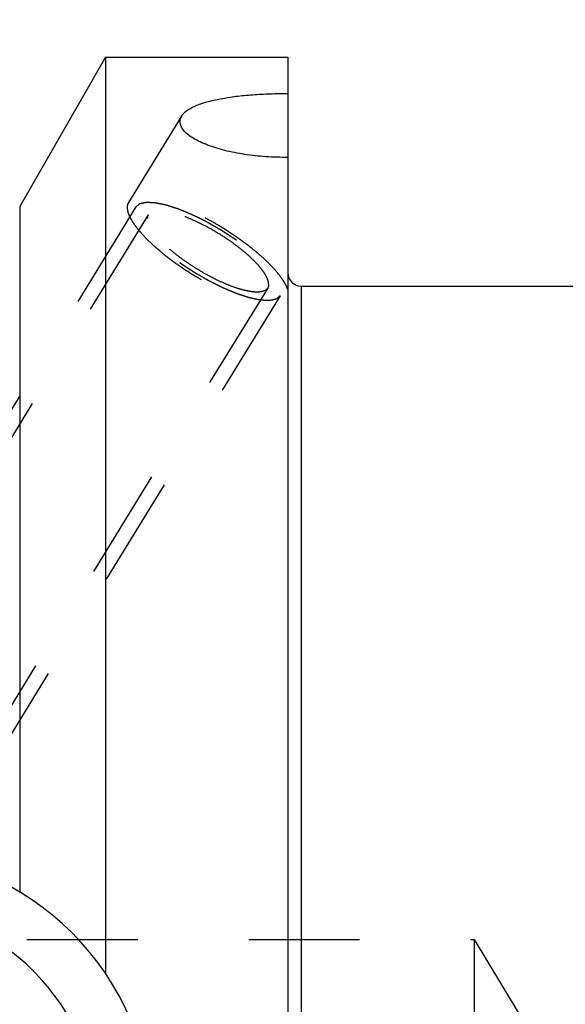
# Model space of a CAD drawing. Units: millimetres. Extents: x 0 to 594, y 0 to 420.
# Drawn here: x 326 to 342, y 252 to 281 of the extents above; entities that cross this region are included whole.
import ezdxf
from ezdxf.enums import TextEntityAlignment as Align

# ---------------------------------------------------------------- set-up
doc = ezdxf.new("R2010")
doc.units = ezdxf.units.MM
doc.header["$LTSCALE"] = 32.67
doc.linetypes.add('HIDDEN', pattern=[0.2, 0.1, -0.1])
doc.layers.get('0').update_dxf_attribs({"linetype": 'CONTINUOUS'})
doc.layers.add('30526750_CL', color=7, linetype='CONTINUOUS')
doc.layers.add('30526750_HL', color=7, linetype='CONTINUOUS')
doc.styles.get("Standard").update_dxf_attribs({"font": 'TXT.SHX', "width": 0.7})
doc.dimstyles.new('DIMSTYLE_1', dxfattribs={"dimtxt": 3.5, "dimasz": 3.5, "dimexe": 0.18, "dimexo": 0.0625, "dimgap": 0.09, "dimtad": 1, "dimdec": 3, "dimdsep": 46, "dimtxsty": 'STANDARD', "dimblk": '_FILLED', "dimblk1": '_FILLED', "dimblk2": '_FILLED', "dimcen": 0.09, "dimclrt": 2, "dimadec": 0, "dimazin": 0, "dimtp": 0.15, "dimtm": 0.15, "dimtfac": 1, "dimtdec": 3, "dimtofl": 0, "dimtmove": 0, "dimatfit": 3, "dimldrblk": '_FILLED', "dimfxl": 1, "dimtolj": 1, "dimarcsym": 0})
doc.dimstyles.new('DIMSTYLE_3', dxfattribs={"dimtxt": 3.5, "dimasz": 3.5, "dimexe": 0.18, "dimexo": 0.0625, "dimgap": 0.09, "dimtad": 1, "dimdec": 3, "dimdsep": 46, "dimtxsty": 'STANDARD', "dimblk": '_FILLED', "dimblk1": '_FILLED', "dimblk2": '_FILLED', "dimcen": 0.09, "dimclrt": 2, "dimadec": 0, "dimazin": 0, "dimtp": 0.05, "dimtm": 0.05, "dimtfac": 1, "dimtdec": 3, "dimtofl": 0, "dimtmove": 0, "dimatfit": 3, "dimldrblk": '_FILLED', "dimfxl": 1, "dimtolj": 1, "dimarcsym": 0})

# ---------------------------------------------------------------- blocks, each defined once
blk = doc.blocks.new('_FILLED')
at = {"color": 0, "linetype": 'BYBLOCK'}
blk.add_solid([(0, 0), (-1, 0.125), (-1, -0.125)], dxfattribs=at)
blk = doc.blocks.new('*D6')
at = {"color": 3, "linetype": 'CONTINUOUS'}
for p, q in [((306.9, 237.055), (306.9, 324.459)), ((396.9, 247.959), (396.9, 324.459)), ((306.9, 322.959), (351.9, 322.959)), ((396.9, 322.959), (351.9, 322.959))]:
    blk.add_line(p, q, dxfattribs=at)
at = {"color": 3, "linetype": 'CONTINUOUS', "xscale": 3.5, "yscale": 3.5, "zscale": 3.5, "rotation": 180}
blk.add_blockref('_FILLED', (306.9, 322.959), dxfattribs=at)
at = {"color": 3, "linetype": 'CONTINUOUS', "xscale": 3.5, "yscale": 3.5, "zscale": 3.5}
blk.add_blockref('_FILLED', (396.9, 322.959), dxfattribs=at)
at = {"color": 2, "linetype": 'CONTINUOUS', "width": 0.785714}
blk.add_text('90', height=3.5, dxfattribs=at).set_placement((347.822, 323.834), align=Align.CENTER)
blk = doc.blocks.new('*D13')
at = {"color": 3, "linetype": 'CONTINUOUS'}
for p, q in [((231.5, 250.459), (231.5, 259.93)), ((231.5, 259.93), (231.5, 247.959)), ((344.4, 250.459), (230, 250.459)), ((231.5, 239.459), (231.5, 247.959)), ((344.4, 245.459), (230, 245.459)), ((231.5, 245.459), (231.5, 239.459))]:
    blk.add_line(p, q, dxfattribs=at)
at = {"color": 3, "linetype": 'CONTINUOUS', "xscale": 3.5, "yscale": 3.5, "zscale": 3.5}
for p, rotation in [((231.5, 250.459), 270), ((231.5, 245.459), 90)]:
    blk.add_blockref('_FILLED', p, dxfattribs=dict(at, rotation=rotation))
at = {"color": 2, "linetype": 'CONTINUOUS'}
for s, width, p in [('5', 0.714286, (230.625, 257.43)), ('M', 0.857143, (230.625, 254.43))]:
    blk.add_text(s, height=3.5, rotation=90, dxfattribs=dict(at, width=width)).set_placement(p)

msp = doc.modelspace()

# ---------------------------------------------------------------- linework, layer by layer
at = {"layer": '30526750_CL', "color": 7, "linetype": 'CONTINUOUS'}
for p, q in [((328.5313, 279.4589), (326.0004, 275.053)), ((328.5313, 279.4589), (328.5313, 252.4497)), ((328.5313, 279.4589), (333.9004, 279.4589)), ((333.9004, 279.4589), (333.9004, 216.4589)), ((326.0004, 275.053), (326.0004, 254.8567)), ((334.3004, 272.7089), (360.3082, 272.7089))]:
    msp.add_line(p, q, dxfattribs=at)
at = {"layer": '30526750_CL', "color": 9, "linetype": 'CONTINUOUS'}
msp.add_line((334.3004, 272.7089), (334.3004, 223.2089), dxfattribs=at)
at = {"layer": '30526750_CL', "color": 7, "linetype": 'CONTINUOUS'}
for centre, radius, start, end in [((334.3004, 273.1089), 0.4, 180, 270), ((321.8504, 247.9589), 8.05, 270, 90)]:
    msp.add_arc(centre, radius, start, end, dxfattribs=at)
at = {"layer": '30526750_CL', "color": 9, "linetype": 'CONTINUOUS'}
msp.add_arc((321.8504, 247.9589), 6.45, 270, 90, dxfattribs=at)
at = {"layer": '30526750_CL', "color": 7, "linetype": 'CONTINUOUS'}
for points, knots in [([(330.774, 277.724), (330.7923, 277.7537), (330.8398, 277.8121), (330.9321, 277.8892), (331.048, 277.9611), (331.186, 278.0275), (331.3446, 278.0883), (331.5218, 278.1433), (331.7157, 278.1924), (332.001, 278.2517), (332.3858, 278.3097), (332.8723, 278.3564), (333.3811, 278.3828), (333.7263, 278.3874), (333.9004, 278.3866)], [0, 0, 0, 0, 0.0319497, 0.0683876, 0.1099218, 0.1567268, 0.2086929, 0.26553, 0.3268369, 0.3921486, 0.5327739, 0.6834321, 0.8403284, 1, 1, 1, 1]), ([(333.9004, 276.5059), (333.6853, 276.5042), (333.2603, 276.5165), (332.6406, 276.5827), (332.1493, 276.6784), (331.7867, 276.7794), (331.5428, 276.8633), (331.324, 276.9559), (331.134, 277.0559), (330.9763, 277.1617), (330.87, 277.2571), (330.8058, 277.3354), (330.7592, 277.4083), (330.7297, 277.4854), (330.7232, 277.5625), (330.7292, 277.6183), (330.746, 277.6729), (330.7637, 277.7072), (330.774, 277.724)], [0, 0, 0, 0, 0.174569, 0.3448498, 0.5054419, 0.5802355, 0.6502677, 0.7147386, 0.7729253, 0.8242816, 0.8685988, 0.8882359, 0.9063362, 0.9387539, 0.9538662, 0.9687983, 0.9840278, 1, 1, 1, 1])]:
    msp.add_open_spline(points, degree=3, knots=knots, dxfattribs=at)
at = {"layer": '30526750_HL', "color": 6, "linetype": 'HIDDEN'}
for p, q in [((330.7742, 277.7242), (329.2073, 275.174)), ((329.4203, 275.0431), (319.2703, 258.523)), ((329.7909, 274.8154), (324.9249, 266.8954)), ((333.3098, 272.6534), (321.2278, 252.9888)), ((333.6804, 272.4256), (323.5304, 255.9055)), ((333.8934, 272.2948), (333.9004, 272.3068)), ((333.9009, 272.3068), (333.8935, 272.2948)), ((319.6814, 253.4589), (339.4004, 253.4589)), ((339.4004, 253.4589), (339.4004, 242.4589)), ((339.4004, 253.4589), (341.4631, 250.0259))]:
    msp.add_line(p, q, dxfattribs=at)
for points, knots in [([(329.2073, 275.174), (329.1932, 275.151), (329.1719, 275.0974), (329.1656, 275.0063), (329.1827, 274.9043), (329.2223, 274.7921), (329.2839, 274.6702), (329.367, 274.5395), (329.4708, 274.4011), (329.6424, 274.2001), (329.903, 273.9408), (330.2659, 273.6322), (330.6772, 273.3267), (331.1212, 273.036), (331.5812, 272.7712), (332.0397, 272.5424), (332.479, 272.3581), (332.828, 272.2429), (333.0849, 272.1806), (333.2553, 272.1505), (333.4094, 272.1355), (333.546, 272.1356), (333.664, 272.151), (333.7627, 272.1818), (333.8412, 272.2286), (333.8793, 272.2718), (333.8934, 272.2948)], [0, 0, 0, 0, 0.01345, 0.0281468, 0.0450236, 0.0646388, 0.0872651, 0.1129848, 0.1417543, 0.1734419, 0.2447155, 0.3247143, 0.4107957, 0.4999962, 0.5891969, 0.6752788, 0.7552785, 0.8265532, 0.8582415, 0.8870117, 0.9127321, 0.9353591, 0.954975, 0.9718524, 0.9865495, 1, 1, 1, 1]), ([(333.9004, 272.6121), (333.8883, 272.6474), (333.8574, 272.721), (333.7963, 272.8323), (333.7183, 272.9505), (333.5869, 273.123), (333.383, 273.3481), (333.1473, 273.5692), (332.9341, 273.7506), (332.6987, 273.9386), (332.3842, 274.168), (331.9868, 274.427), (331.5764, 274.6654), (331.1655, 274.8761), (330.7665, 275.0527), (330.3916, 275.1901), (330.0974, 275.2718), (329.8829, 275.3122), (329.7412, 275.3294), (329.6132, 275.3345), (329.4997, 275.3275), (329.4013, 275.3084), (329.3187, 275.277), (329.2525, 275.233), (329.2198, 275.1944), (329.2073, 275.174)], [0, 0, 0, 0, 0.0197053, 0.0419803, 0.066851, 0.0942677, 0.1562589, 0.2266793, 0.2645207, 0.3037856, 0.385507, 0.4696105, 0.5537597, 0.6356166, 0.7129334, 0.7836486, 0.8459958, 0.8736067, 0.8986781, 0.9211554, 0.9410574, 0.9585072, 0.9737792, 0.9873616, 1, 1, 1, 1]), ([(329.4203, 275.0431), (329.4299, 275.0512), (329.4444, 275.0634), (329.4637, 275.0797), (329.4782, 275.0919), (329.4927, 275.1041), (329.5048, 275.1143), (329.5144, 275.1224), (329.5205, 275.1275), (329.5253, 275.1316), (329.5289, 275.1346), (329.5319, 275.1371), (329.534, 275.139), (329.5353, 275.1399), (329.536, 275.1408), (329.5377, 275.141), (329.5396, 275.1415), (329.5432, 275.1423), (329.5482, 275.1435), (329.5542, 275.1448), (329.5622, 275.1467), (329.5723, 275.149), (329.5883, 275.1526), (329.6084, 275.1572), (329.6324, 275.1627), (329.6565, 275.1683), (329.6766, 275.1728), (329.6926, 275.1765), (329.7026, 275.1788), (329.7107, 275.1806), (329.7167, 275.182), (329.7217, 275.1832), (329.7252, 275.184), (329.7273, 275.1844), (329.7286, 275.1849), (329.7308, 275.1847), (329.7335, 275.1846), (329.7383, 275.1843), (329.7451, 275.1841), (329.7533, 275.1837), (329.7642, 275.1833), (329.7778, 275.1827), (329.7997, 275.1817), (329.827, 275.1806), (329.8597, 275.1792), (329.8925, 275.1778), (329.9197, 275.1766), (329.9416, 275.1757), (329.9552, 275.1751), (329.9661, 275.1746), (329.9743, 275.1743), (329.9812, 275.174), (329.9859, 275.1738), (329.9887, 275.1736), (329.9905, 275.1737), (329.9933, 275.173), (329.9966, 275.1724), (330.0027, 275.1711), (330.0112, 275.1694), (330.0214, 275.1672), (330.0351, 275.1644), (330.0521, 275.1609), (330.0794, 275.1553), (330.1135, 275.1482), (330.1545, 275.1397), (330.1954, 275.1313), (330.2296, 275.1242), (330.2569, 275.1186), (330.2773, 275.1144), (330.2944, 275.1108), (330.3063, 275.1084), (330.3132, 275.1069), (330.3181, 275.1061), (330.3241, 275.104), (330.3317, 275.1016), (330.3452, 275.0972), (330.3644, 275.091), (330.3875, 275.0836), (330.4183, 275.0736), (330.4568, 275.0612), (330.5029, 275.0463), (330.5491, 275.0314), (330.5875, 275.019), (330.6183, 275.009), (330.6414, 275.0016), (330.6606, 274.9954), (330.6741, 274.9911), (330.6818, 274.9885), (330.6874, 274.9869), (330.6939, 274.984), (330.7022, 274.9806), (330.7169, 274.9745), (330.7378, 274.9658), (330.7629, 274.9554), (330.7964, 274.9415), (330.8383, 274.9241), (330.8886, 274.9032), (330.9389, 274.8824), (330.9808, 274.865), (331.0143, 274.8511), (331.0394, 274.8407), (331.0603, 274.8319), (331.075, 274.8259), (331.0834, 274.8223), (331.0896, 274.82), (331.0962, 274.8165), (331.105, 274.8122), (331.1203, 274.8046), (331.1421, 274.7938), (331.1684, 274.7807), (331.2033, 274.7634), (331.247, 274.7417), (331.2995, 274.7157), (331.352, 274.6896), (331.3957, 274.6679), (331.4306, 274.6506), (331.4569, 274.6375), (331.4787, 274.6268), (331.4962, 274.6179), (331.5093, 274.6119), (331.5228, 274.6037), (331.5406, 274.5936), (331.5629, 274.5807), (331.5897, 274.5654), (331.6254, 274.5448), (331.6701, 274.5192), (331.7237, 274.4884), (331.7773, 274.4576), (331.8308, 274.4269), (331.8755, 274.4012), (331.9068, 274.3833), (331.9246, 274.3729), (331.9382, 274.3655), (331.9507, 274.3569), (331.9677, 274.3459), (331.9972, 274.3264), (332.0396, 274.2987), (332.0904, 274.2655), (332.1412, 274.2322), (332.192, 274.1989), (332.2428, 274.1656), (332.2851, 274.1379), (332.3148, 274.1185), (332.3316, 274.1074), (332.3446, 274.0992), (332.356, 274.0903), (332.3718, 274.0787), (332.3992, 274.0582), (332.4384, 274.0291), (332.4854, 273.994), (332.5324, 273.959), (332.5794, 273.924), (332.6186, 273.8948), (332.6499, 273.8715), (332.6735, 273.854), (332.693, 273.8394), (332.7068, 273.8292), (332.7145, 273.8233), (332.7207, 273.819), (332.7256, 273.8145), (332.7326, 273.8086), (332.7446, 273.7983), (332.7619, 273.7836), (332.7826, 273.7658), (332.8103, 273.7422), (332.8448, 273.7127), (332.8862, 273.6773), (332.9277, 273.6419), (332.9622, 273.6124), (332.9898, 273.5888), (333.0106, 273.5711), (333.0278, 273.5563), (333.04, 273.546), (333.0468, 273.5401), (333.0522, 273.5356), (333.0563, 273.5313), (333.0622, 273.5254), (333.0723, 273.5152), (333.0868, 273.5006), (333.1043, 273.483), (333.1275, 273.4597), (333.1565, 273.4304), (333.1913, 273.3954), (333.2262, 273.3603), (333.2552, 273.3311), (333.2784, 273.3077), (333.2929, 273.2931), (333.3045, 273.2814), (333.3132, 273.2726), (333.3206, 273.2653), (333.3262, 273.2595), (333.331, 273.255), (333.3338, 273.2511), (333.3382, 273.2457), (333.3435, 273.239), (333.3499, 273.231), (333.3585, 273.2202), (333.3692, 273.2068), (333.3863, 273.1854), (333.4077, 273.1586), (333.4334, 273.1265), (333.459, 273.0943), (333.4804, 273.0675), (333.4976, 273.0461), (333.5083, 273.0327), (333.5168, 273.0219), (333.5232, 273.0139), (333.5286, 273.0072), (333.5324, 273.0025), (333.5344, 272.9998), (333.5362, 272.9978), (333.537, 272.996), (333.5385, 272.9936), (333.5408, 272.9895), (333.5442, 272.9835), (333.5482, 272.9763), (333.5536, 272.9668), (333.5604, 272.9548), (333.5712, 272.9357), (333.5847, 272.9119), (333.601, 272.8832), (333.6172, 272.8546), (333.6307, 272.8307), (333.6415, 272.8116), (333.6483, 272.7996), (333.6537, 272.7901), (333.6577, 272.7829), (333.6611, 272.777), (333.6635, 272.7728), (333.6648, 272.7704), (333.666, 272.7685), (333.6662, 272.7671), (333.6668, 272.7651), (333.6676, 272.7616), (333.6689, 272.7566), (333.6705, 272.7506), (333.6725, 272.7425), (333.6751, 272.7325), (333.6792, 272.7165), (333.6843, 272.6964), (333.6904, 272.6724), (333.6966, 272.6483), (333.7017, 272.6283), (333.7058, 272.6122), (333.7084, 272.6022), (333.7104, 272.5942), (333.712, 272.5882), (333.7132, 272.5832), (333.7142, 272.5797), (333.7146, 272.5777), (333.7152, 272.5761), (333.7147, 272.575), (333.7144, 272.5734), (333.7138, 272.5707), (333.7129, 272.5668), (333.7118, 272.5621), (333.7104, 272.5558), (333.7086, 272.5479), (333.7057, 272.5354), (333.7021, 272.5197), (333.6977, 272.5009), (333.6934, 272.4821), (333.6877, 272.457), (333.6833, 272.4382), (333.6804, 272.4256)], [0, 0, 0, 0, 0.015625, 0.0234375, 0.03125, 0.0390625, 0.046875, 0.0507812, 0.0546875, 0.0566406, 0.0585938, 0.0605469, 0.0615234, 0.0620117, 0.0625, 0.0629883, 0.0634766, 0.0644531, 0.0664062, 0.0683594, 0.0703125, 0.0742188, 0.078125, 0.0859375, 0.09375, 0.1015625, 0.109375, 0.1132812, 0.1171875, 0.1191406, 0.1210938, 0.1230469, 0.1240234, 0.1245117, 0.125, 0.1254883, 0.1259766, 0.1269531, 0.1289062, 0.1308594, 0.1328125, 0.1367188, 0.140625, 0.1484375, 0.15625, 0.1640625, 0.171875, 0.1757812, 0.1796875, 0.1816406, 0.1835938, 0.1855469, 0.1865234, 0.1870117, 0.1875, 0.1879883, 0.1884766, 0.1894531, 0.1914062, 0.1933594, 0.1953125, 0.1992188, 0.203125, 0.2109375, 0.21875, 0.2265625, 0.234375, 0.2382812, 0.2421875, 0.2460938, 0.2480469, 0.2490234, 0.25, 0.2509766, 0.2519531, 0.2539062, 0.2578125, 0.2617188, 0.265625, 0.2734375, 0.28125, 0.2890625, 0.296875, 0.3007812, 0.3046875, 0.3085938, 0.3105469, 0.3115234, 0.3125, 0.3134766, 0.3144531, 0.3164062, 0.3203125, 0.3242188, 0.328125, 0.3359375, 0.34375, 0.3515625, 0.359375, 0.3632812, 0.3671875, 0.3710938, 0.3730469, 0.3740234, 0.375, 0.3759766, 0.3769531, 0.3789062, 0.3828125, 0.3867188, 0.390625, 0.3984375, 0.40625, 0.4140625, 0.421875, 0.4257812, 0.4296875, 0.4335938, 0.4355469, 0.4375, 0.4394531, 0.4414062, 0.4453125, 0.4492188, 0.453125, 0.4609375, 0.46875, 0.4765625, 0.484375, 0.4921875, 0.4960938, 0.4980469, 0.5, 0.5019531, 0.5039062, 0.5078125, 0.515625, 0.5234375, 0.53125, 0.5390625, 0.546875, 0.5546875, 0.5585938, 0.5605469, 0.5625, 0.5644531, 0.5664062, 0.5703125, 0.578125, 0.5859375, 0.59375, 0.6015625, 0.609375, 0.6132812, 0.6171875, 0.6210938, 0.6230469, 0.6240234, 0.625, 0.6259766, 0.6269531, 0.6289062, 0.6328125, 0.6367188, 0.640625, 0.6484375, 0.65625, 0.6640625, 0.671875, 0.6757812, 0.6796875, 0.6835938, 0.6855469, 0.6865234, 0.6875, 0.6884766, 0.6894531, 0.6914062, 0.6953125, 0.6992188, 0.703125, 0.7109375, 0.71875, 0.7265625, 0.734375, 0.7382812, 0.7421875, 0.7441406, 0.7460938, 0.7480469, 0.7490234, 0.75, 0.7509766, 0.7519531, 0.7539062, 0.7558594, 0.7578125, 0.7617188, 0.765625, 0.7734375, 0.78125, 0.7890625, 0.796875, 0.8007812, 0.8046875, 0.8066406, 0.8085938, 0.8105469, 0.8115234, 0.8120117, 0.8125, 0.8129883, 0.8134766, 0.8144531, 0.8164062, 0.8183594, 0.8203125, 0.8242188, 0.828125, 0.8359375, 0.84375, 0.8515625, 0.859375, 0.8632812, 0.8671875, 0.8691406, 0.8710938, 0.8730469, 0.8740234, 0.8745117, 0.875, 0.8754883, 0.8759766, 0.8769531, 0.8789062, 0.8808594, 0.8828125, 0.8867188, 0.890625, 0.8984375, 0.90625, 0.9140625, 0.921875, 0.9257812, 0.9296875, 0.9316406, 0.9335938, 0.9355469, 0.9365234, 0.9370117, 0.9375, 0.9379883, 0.9384766, 0.9394531, 0.9414062, 0.9433594, 0.9453125, 0.9492188, 0.953125, 0.9609375, 0.96875, 0.9765625, 0.984375, 1, 1, 1, 1]), ([(333.6804, 272.4256), (333.6708, 272.4175), (333.6563, 272.4053), (333.637, 272.389), (333.6225, 272.3768), (333.608, 272.3646), (333.596, 272.3545), (333.5863, 272.3463), (333.5803, 272.3412), (333.5754, 272.3372), (333.5718, 272.3341), (333.5688, 272.3316), (333.5667, 272.3298), (333.5654, 272.3288), (333.5648, 272.3279), (333.563, 272.3277), (333.5611, 272.3272), (333.5575, 272.3264), (333.5526, 272.3253), (333.5465, 272.3239), (333.5385, 272.322), (333.5285, 272.3198), (333.5124, 272.3161), (333.4924, 272.3115), (333.4683, 272.306), (333.4442, 272.3005), (333.4242, 272.2959), (333.4081, 272.2922), (333.3981, 272.2899), (333.3901, 272.2881), (333.384, 272.2867), (333.379, 272.2856), (333.3755, 272.2847), (333.3735, 272.2843), (333.3722, 272.2838), (333.3699, 272.2841), (333.3672, 272.2841), (333.3624, 272.2844), (333.3556, 272.2847), (333.3474, 272.285), (333.3365, 272.2855), (333.3229, 272.2861), (333.3011, 272.287), (333.2738, 272.2882), (333.241, 272.2896), (333.2083, 272.291), (333.181, 272.2921), (333.1592, 272.2931), (333.1455, 272.2936), (333.1346, 272.2941), (333.1264, 272.2944), (333.1196, 272.2948), (333.1148, 272.2949), (333.112, 272.2951), (333.1102, 272.295), (333.1074, 272.2957), (333.1041, 272.2964), (333.0981, 272.2976), (333.0896, 272.2994), (333.0793, 272.3015), (333.0657, 272.3043), (333.0486, 272.3078), (333.0213, 272.3135), (332.9872, 272.3205), (332.9462, 272.329), (332.9053, 272.3374), (332.8712, 272.3445), (332.8439, 272.3501), (332.8234, 272.3544), (332.8063, 272.3579), (332.7944, 272.3603), (332.7875, 272.3618), (332.7826, 272.3626), (332.7766, 272.3647), (332.769, 272.3671), (332.7555, 272.3715), (332.7363, 272.3777), (332.7132, 272.3852), (332.6824, 272.3951), (332.644, 272.4075), (332.5978, 272.4224), (332.5517, 272.4373), (332.5132, 272.4497), (332.4824, 272.4597), (332.4594, 272.4671), (332.4401, 272.4734), (332.4267, 272.4777), (332.4189, 272.4802), (332.4133, 272.4818), (332.4069, 272.4847), (332.3986, 272.4881), (332.3839, 272.4942), (332.3629, 272.5029), (332.3378, 272.5133), (332.3043, 272.5272), (332.2624, 272.5446), (332.2121, 272.5655), (332.1619, 272.5864), (332.12, 272.6037), (332.0865, 272.6177), (332.0613, 272.6281), (332.0404, 272.6368), (332.0257, 272.6428), (332.0173, 272.6464), (332.0111, 272.6488), (332.0045, 272.6523), (331.9958, 272.6565), (331.9805, 272.6642), (331.9586, 272.675), (331.9324, 272.688), (331.8974, 272.7054), (331.8537, 272.727), (331.8012, 272.7531), (331.7488, 272.7791), (331.7051, 272.8008), (331.6701, 272.8182), (331.6439, 272.8312), (331.622, 272.842), (331.6045, 272.8508), (331.5915, 272.8569), (331.578, 272.865), (331.5602, 272.8751), (331.5378, 272.888), (331.511, 272.9034), (331.4753, 272.9239), (331.4306, 272.9495), (331.3771, 272.9803), (331.3235, 273.0111), (331.2699, 273.0419), (331.2253, 273.0676), (331.194, 273.0855), (331.1762, 273.0958), (331.1625, 273.1033), (331.1501, 273.1118), (331.1331, 273.1228), (331.1035, 273.1423), (331.0611, 273.17), (331.0103, 273.2033), (330.9595, 273.2365), (330.9088, 273.2698), (330.8579, 273.3031), (330.8157, 273.3308), (330.786, 273.3502), (330.7691, 273.3614), (330.7561, 273.3695), (330.7447, 273.3784), (330.7289, 273.3901), (330.7016, 273.4105), (330.6623, 273.4397), (330.6153, 273.4747), (330.5683, 273.5097), (330.5213, 273.5447), (330.4821, 273.5739), (330.4508, 273.5972), (330.4273, 273.6147), (330.4077, 273.6293), (330.3939, 273.6395), (330.3862, 273.6454), (330.3801, 273.6497), (330.3751, 273.6542), (330.3681, 273.6601), (330.3561, 273.6704), (330.3388, 273.6852), (330.3181, 273.7029), (330.2905, 273.7265), (330.2559, 273.756), (330.2145, 273.7914), (330.1731, 273.8268), (330.1385, 273.8564), (330.1109, 273.88), (330.0902, 273.8977), (330.0729, 273.9124), (330.0608, 273.9228), (330.054, 273.9287), (330.0485, 273.9331), (330.0444, 273.9375), (330.0385, 273.9433), (330.0284, 273.9535), (330.0139, 273.9682), (329.9965, 273.9857), (329.9733, 274.0091), (329.9442, 274.0383), (329.9094, 274.0734), (329.8746, 274.1084), (329.8455, 274.1377), (329.8223, 274.161), (329.8078, 274.1757), (329.7962, 274.1873), (329.7875, 274.1961), (329.7802, 274.2034), (329.7745, 274.2092), (329.7697, 274.2137), (329.7669, 274.2176), (329.7625, 274.223), (329.7572, 274.2297), (329.7508, 274.2378), (329.7423, 274.2485), (329.7316, 274.2619), (329.7144, 274.2833), (329.693, 274.3101), (329.6674, 274.3423), (329.6417, 274.3744), (329.6203, 274.4012), (329.6032, 274.4227), (329.5925, 274.4361), (329.5839, 274.4468), (329.5775, 274.4548), (329.5722, 274.4615), (329.5684, 274.4662), (329.5663, 274.4689), (329.5645, 274.471), (329.5637, 274.4727), (329.5623, 274.4751), (329.5599, 274.4793), (329.5565, 274.4852), (329.5525, 274.4924), (329.5471, 274.502), (329.5403, 274.5139), (329.5295, 274.533), (329.516, 274.5569), (329.4998, 274.5855), (329.4836, 274.6142), (329.47, 274.6381), (329.4592, 274.6572), (329.4525, 274.6691), (329.4471, 274.6786), (329.443, 274.6858), (329.4396, 274.6918), (329.4372, 274.696), (329.4359, 274.6983), (329.4347, 274.7002), (329.4345, 274.7016), (329.434, 274.7037), (329.4331, 274.7071), (329.4318, 274.7122), (329.4303, 274.7182), (329.4282, 274.7262), (329.4257, 274.7362), (329.4216, 274.7523), (329.4164, 274.7723), (329.4103, 274.7964), (329.4041, 274.8204), (329.399, 274.8404), (329.3949, 274.8565), (329.3924, 274.8665), (329.3903, 274.8745), (329.3888, 274.8805), (329.3875, 274.8855), (329.3866, 274.8891), (329.3861, 274.891), (329.3855, 274.8927), (329.386, 274.8937), (329.3863, 274.8953), (329.387, 274.898), (329.3878, 274.902), (329.3889, 274.9067), (329.3904, 274.913), (329.3922, 274.9208), (329.3951, 274.9333), (329.3987, 274.949), (329.403, 274.9678), (329.4073, 274.9866), (329.4131, 275.0117), (329.4174, 275.0305), (329.4203, 275.0431)], [0, 0, 0, 0, 0.015625, 0.0234375, 0.03125, 0.0390625, 0.046875, 0.0507812, 0.0546875, 0.0566406, 0.0585938, 0.0605469, 0.0615234, 0.0620117, 0.0625, 0.0629883, 0.0634766, 0.0644531, 0.0664062, 0.0683594, 0.0703125, 0.0742188, 0.078125, 0.0859375, 0.09375, 0.1015625, 0.109375, 0.1132812, 0.1171875, 0.1191406, 0.1210938, 0.1230469, 0.1240234, 0.1245117, 0.125, 0.1254883, 0.1259766, 0.1269531, 0.1289062, 0.1308594, 0.1328125, 0.1367188, 0.140625, 0.1484375, 0.15625, 0.1640625, 0.171875, 0.1757812, 0.1796875, 0.1816406, 0.1835938, 0.1855469, 0.1865234, 0.1870117, 0.1875, 0.1879883, 0.1884766, 0.1894531, 0.1914062, 0.1933594, 0.1953125, 0.1992188, 0.203125, 0.2109375, 0.21875, 0.2265625, 0.234375, 0.2382812, 0.2421875, 0.2460938, 0.2480469, 0.2490234, 0.25, 0.2509766, 0.2519531, 0.2539062, 0.2578125, 0.2617188, 0.265625, 0.2734375, 0.28125, 0.2890625, 0.296875, 0.3007812, 0.3046875, 0.3085938, 0.3105469, 0.3115234, 0.3125, 0.3134766, 0.3144531, 0.3164062, 0.3203125, 0.3242188, 0.328125, 0.3359375, 0.34375, 0.3515625, 0.359375, 0.3632812, 0.3671875, 0.3710938, 0.3730469, 0.3740234, 0.375, 0.3759766, 0.3769531, 0.3789062, 0.3828125, 0.3867188, 0.390625, 0.3984375, 0.40625, 0.4140625, 0.421875, 0.4257812, 0.4296875, 0.4335938, 0.4355469, 0.4375, 0.4394531, 0.4414062, 0.4453125, 0.4492188, 0.453125, 0.4609375, 0.46875, 0.4765625, 0.484375, 0.4921875, 0.4960938, 0.4980469, 0.5, 0.5019531, 0.5039062, 0.5078125, 0.515625, 0.5234375, 0.53125, 0.5390625, 0.546875, 0.5546875, 0.5585938, 0.5605469, 0.5625, 0.5644531, 0.5664062, 0.5703125, 0.578125, 0.5859375, 0.59375, 0.6015625, 0.609375, 0.6132812, 0.6171875, 0.6210938, 0.6230469, 0.6240234, 0.625, 0.6259766, 0.6269531, 0.6289062, 0.6328125, 0.6367188, 0.640625, 0.6484375, 0.65625, 0.6640625, 0.671875, 0.6757812, 0.6796875, 0.6835938, 0.6855469, 0.6865234, 0.6875, 0.6884766, 0.6894531, 0.6914062, 0.6953125, 0.6992188, 0.703125, 0.7109375, 0.71875, 0.7265625, 0.734375, 0.7382812, 0.7421875, 0.7441406, 0.7460938, 0.7480469, 0.7490234, 0.75, 0.7509766, 0.7519531, 0.7539062, 0.7558594, 0.7578125, 0.7617188, 0.765625, 0.7734375, 0.78125, 0.7890625, 0.796875, 0.8007812, 0.8046875, 0.8066406, 0.8085938, 0.8105469, 0.8115234, 0.8120117, 0.8125, 0.8129883, 0.8134766, 0.8144531, 0.8164062, 0.8183594, 0.8203125, 0.8242188, 0.828125, 0.8359375, 0.84375, 0.8515625, 0.859375, 0.8632812, 0.8671875, 0.8691406, 0.8710938, 0.8730469, 0.8740234, 0.8745117, 0.875, 0.8754883, 0.8759766, 0.8769531, 0.8789062, 0.8808594, 0.8828125, 0.8867188, 0.890625, 0.8984375, 0.90625, 0.9140625, 0.921875, 0.9257812, 0.9296875, 0.9316406, 0.9335938, 0.9355469, 0.9365234, 0.9370117, 0.9375, 0.9379883, 0.9384766, 0.9394531, 0.9414062, 0.9433594, 0.9453125, 0.9492188, 0.953125, 0.9609375, 0.96875, 0.9765625, 0.984375, 1, 1, 1, 1]), ([(329.7909, 274.8154), (329.7812, 274.7996), (329.7662, 274.7634), (329.762, 274.7246), (329.762, 274.7046)], [0, 0, 0, 0, 0.4810333, 1, 1, 1, 1]), ([(333.3387, 272.7641), (333.3387, 272.7874), (333.3325, 272.8376), (333.3085, 272.9151), (333.2698, 272.9993), (333.2166, 273.0897), (333.1493, 273.1855), (333.0369, 273.3251), (332.8643, 273.5064), (332.6211, 273.7241), (332.342, 273.9426), (332.0363, 274.1545), (331.7145, 274.3526), (331.3874, 274.5301), (331.066, 274.6811), (330.7613, 274.8006), (330.5209, 274.8736), (330.3448, 274.9114), (330.2284, 274.9287), (330.1231, 274.9359), (330.0298, 274.933), (329.949, 274.9198), (329.8814, 274.8964), (329.8274, 274.8622), (329.8009, 274.8316), (329.7909, 274.8154)], [0, 0, 0, 0, 0.0158635, 0.0341378, 0.0551102, 0.0788942, 0.1054871, 0.1348043, 0.2009704, 0.2757634, 0.3570399, 0.4423423, 0.5290314, 0.6144077, 0.6958286, 0.7708299, 0.8372576, 0.8667207, 0.8934659, 0.9174051, 0.9385301, 0.9569472, 0.9729316, 0.9870054, 1, 1, 1, 1]), ([(333.3098, 272.6534), (333.2998, 272.6371), (333.2734, 272.6065), (333.2194, 272.5724), (333.1517, 272.5489), (333.071, 272.5358), (332.9777, 272.5328), (332.8724, 272.54), (332.7559, 272.5573), (332.5799, 272.5952), (332.3395, 272.6681), (332.0348, 272.7876), (331.7134, 272.9386), (331.3862, 273.1161), (331.0644, 273.3142), (330.7588, 273.5261), (330.4797, 273.7446), (330.2365, 273.9623), (330.0638, 274.1436), (329.9514, 274.2833), (329.8842, 274.3791), (329.8309, 274.4694), (329.7922, 274.5536), (329.7683, 274.6312), (329.762, 274.6813), (329.762, 274.7046)], [0, 0, 0, 0, 0.0129946, 0.0270684, 0.0430528, 0.0614699, 0.0825949, 0.1065341, 0.1332793, 0.1627424, 0.2291701, 0.3041714, 0.3855923, 0.4709686, 0.5576577, 0.6429601, 0.7242366, 0.7990296, 0.8651957, 0.8945129, 0.9211058, 0.9448898, 0.9658622, 0.9841365, 1, 1, 1, 1]), ([(333.3387, 272.7641), (333.3387, 272.7441), (333.3346, 272.7054), (333.3195, 272.6692), (333.3098, 272.6534)], [0, 0, 0, 0, 0.5189667, 1, 1, 1, 1])]:
    msp.add_open_spline(points, degree=3, knots=knots, dxfattribs=at)

# ---------------------------------------------------------------- dimensions: what is measured, and where the dimension line sits
at = {"color": 3, "linetype": 'CONTINUOUS'}
dim = msp.add_linear_dim(base=(396.9004, 322.9589), p1=(306.9004, 237.0548), p2=(396.9004, 247.9589), dimstyle='DIMSTYLE_1', dxfattribs=at)
dim.commit()
dim.dimension.update_dxf_attribs({"geometry": '*D6', "text_midpoint": (345.072, 325.5839), "dimtype": 160})
dim = msp.add_linear_dim(base=(231.5004, 250.4589), p1=(344.4004, 245.4589), p2=(344.4004, 250.4589), angle=90, text='M<>', dimstyle='DIMSTYLE_3', dxfattribs=at)
dim.commit()
dim.dimension.update_dxf_attribs({"geometry": '*D13', "text_midpoint": (228.8754, 257.1801), "dimtype": 160})

doc.saveas('drawing.dxf')
